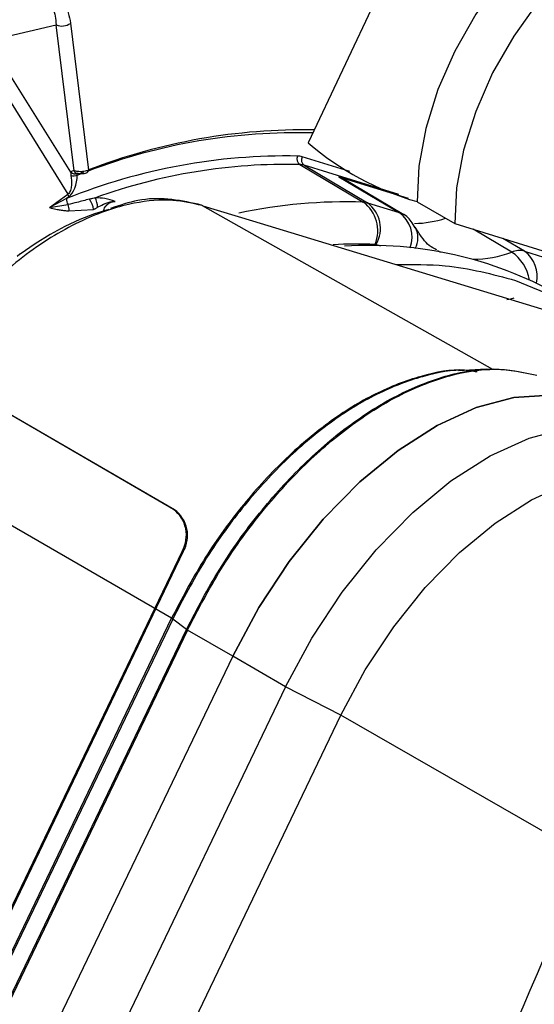
# Model space of a CAD drawing. Units: millimetres. Extents: x 5 to 414, y 3 to 291.
# Drawn here: x 207 to 208, y 29 to 31 of the extents above; entities that cross this region are included whole.
import ezdxf

# ---------------------------------------------------------------- set-up
doc = ezdxf.new("R2010")
doc.units = ezdxf.units.MM

msp = doc.modelspace()

# ---------------------------------------------------------------- linework, layer by layer
at = {"color": 7, "linetype": 'Continuous', "lineweight": 25}
for p, q in [((207.6101, 31.241), (207.254, 30.4874)), ((206.777, 30.6517), (206.8612, 30.6713)), ((206.889, 30.4439), (206.8612, 30.6713)), ((206.8836, 30.6736), (206.9115, 30.4451)), ((206.8842, 30.4417), (206.7855, 30.5998)), ((206.7662, 30.5891), (206.8794, 30.4075)), ((206.894, 30.4373), (206.9049, 30.4413)), ((207.2409, 30.4537), (207.3398, 30.3952)), ((207.2474, 30.4526), (207.3463, 30.3941)), ((207.3017, 30.4345), (207.4095, 30.4012)), ((207.3017, 30.4345), (207.3956, 30.3789)), ((207.4005, 30.3767), (207.3066, 30.4324)), ((206.8508, 30.3866), (206.8794, 30.4075)), ((206.8772, 30.4006), (206.8508, 30.3866)), ((206.8809, 30.4033), (206.8772, 30.4006)), ((207.3463, 30.3941), (207.3956, 30.3789)), ((207.4236, 30.3956), (207.4825, 30.3616)), ((206.8508, 30.3866), (206.8795, 30.3913)), ((206.8807, 30.3814), (206.9195, 30.3834)), ((207.0868, 30.3906), (207.0855, 30.391)), ((207.0899, 30.3893), (207.0886, 30.3897)), ((207.167, 30.3659), (207.6665, 30.214)), ((207.4825, 30.3616), (207.7998, 30.2636)), ((207.591, 30.3186), (207.6403, 30.3033)), ((207.5771, 30.2732), (207.6733, 30.2328)), ((207.5314, 30.1349), (207.4883, 30.1325)), ((207.0438, 29.9166), (206.681, 30.1267)), ((207.0457, 29.916), (206.6829, 30.1261)), ((207.041, 29.7469), (206.5762, 30.016)), ((207.0438, 29.9166), (207.0457, 29.916)), ((207.0574, 29.8514), (206.0243, 27.7003)), ((207.0592, 29.8508), (206.0261, 27.6997)), ((207.0592, 29.8508), (207.0574, 29.8514)), ((207.0427, 29.7458), (206.0957, 27.7739)), ((206.5675, 28.7609), (207.041, 29.7469)), ((207.0641, 29.7296), (207.0427, 29.7458)), ((206.1171, 27.7577), (207.0641, 29.7296)), ((207.0658, 29.7285), (206.1188, 27.7567)), ((207.1362, 29.6878), (207.0658, 29.7285)), ((207.1362, 29.6878), (206.1892, 27.7159)), ((207.2187, 29.6402), (207.1362, 29.6878)), ((207.2187, 29.6402), (206.2717, 27.6683)), ((207.3048, 29.596), (207.2187, 29.6402)), ((206.3578, 27.6241), (207.3048, 29.596)), ((207.6877, 29.3764), (207.3048, 29.596))]:
    msp.add_line(p, q, dxfattribs=at)
at = {"color": 8, "linetype": 'Continuous', "lineweight": 25}
for p, q in [((207.3189, 30.4427), (207.2447, 30.4656)), ((207.3952, 30.407), (207.2474, 30.4526)), ((207.0886, 30.3897), (207.541, 30.1349)), ((207.0899, 30.3893), (207.167, 30.3659)), ((207.571, 30.3173), (207.5108, 30.3528)), ((207.591, 30.3186), (207.5573, 30.3385)), ((207.3598, 30.3291), (207.3667, 30.3269))]:
    msp.add_line(p, q, dxfattribs=at)
at = {"color": 7, "linetype": 'Continuous', "lineweight": 25, "flags": 128}
for points in [[(207.866, 30.8733), (207.8584, 30.8773), (207.8213, 30.8888), (207.7796, 30.8894), (207.7348, 30.8791), (207.6882, 30.8583), (207.6415, 30.8276), (207.5962, 30.7881), (207.5536, 30.7409), (207.5153, 30.6877), (207.4824, 30.6303), (207.456, 30.5704), (207.4371, 30.51), (207.4261, 30.4511), (207.4236, 30.3956)], [(207.6125, 30.7069), (207.5742, 30.6537), (207.5413, 30.5963), (207.515, 30.5363), (207.496, 30.476), (207.4851, 30.4171), (207.4825, 30.3616)], [(206.9433, 30.3837), (206.9207, 30.3767), (206.8978, 30.3678), (206.8747, 30.357), (206.8515, 30.3445), (206.8283, 30.3302), (206.8052, 30.3142), (206.8047, 30.3138), (206.8001, 30.3104)], [(207.6815, 30.0855), (207.6303, 30.0943), (207.5745, 30.0908), (207.5156, 30.075), (207.4549, 30.0473), (207.394, 30.0085), (207.3343, 29.9593), (207.2773, 29.9012), (207.2244, 29.8355), (207.177, 29.7637), (207.1362, 29.6878)], [(207.1362, 29.6878), (207.177, 29.7637), (207.2244, 29.8355), (207.2773, 29.9012), (207.3343, 29.9593), (207.394, 30.0085), (207.4549, 30.0473), (207.5156, 30.075), (207.5745, 30.0908), (207.6303, 30.0943), (207.6815, 30.0855)], [(207.2187, 29.6402), (207.2595, 29.7161), (207.3069, 29.7878), (207.3598, 29.8536), (207.4168, 29.9117), (207.4764, 29.9608), (207.5374, 29.9997), (207.5981, 30.0274), (207.657, 30.0432), (207.7128, 30.0467), (207.764, 30.0378)], [(207.3048, 29.596), (207.3429, 29.6668), (207.3871, 29.7338), (207.4364, 29.7951), (207.4896, 29.8493), (207.5452, 29.8951), (207.6021, 29.9314), (207.6587, 29.9572), (207.7137, 29.9719), (207.7657, 29.9752), (207.8134, 29.967)]]:
    msp.add_lwpolyline(points, dxfattribs=at)
at = {"color": 8, "linetype": 'Continuous', "lineweight": 25, "flags": 128}
for points in [[(207.0899, 30.3893), (207.0874, 30.3904), (207.0868, 30.3906)], [(207.4552, 30.3199), (207.4554, 30.3198), (207.4602, 30.3173)], [(207.5633, 30.2433), (207.5699, 30.2446), (207.5749, 30.2458)]]:
    msp.add_lwpolyline(points, dxfattribs=at)
at = {"color": 7, "linetype": 'Continuous', "lineweight": 25}
for centre, radius, start, end in [((207.5354, 29.2301), 1.6861, 103.4906, 125.2999), ((207.6807, 28.9507), 1.9799, 116.1824, 123.1467), ((206.8703, 30.6929), 0.0235, 247.1258, 304.4919), ((207.2362, 29.5879), 0.9153, 88.4281, 110.804), ((207.2458, 29.5818), 0.9258, 88.9051, 111.1649), ((207.5478, 30.8292), 0.4508, 229.3257, 254.0007), ((207.2197, 29.551), 0.916, 88.9071, 111.9584), ((207.2475, 30.4626), 0.0111, 157.6113, 233.6333), ((207.2362, 30.4378), 0.0291, 73.053, 88.0751), ((207.2535, 30.4606), 0.0101, 150.3957, 233.0856), ((206.8907, 30.4479), 0.00901, 224.0072, 292.0028), ((207.2208, 29.5694), 0.8845, 88.6966, 109.7246), ((207.24, 30.4283), 0.0254, 73.0728, 88.0466), ((206.8881, 30.4492), 0.0132, 252.2315, 296.0426), ((207.2951, 30.413), 0.0225, 59.4051, 72.9235), ((206.8912, 30.3991), 0.014, 174.0219, 213.893), ((206.8692, 30.4015), 0.0118, 8.6561, 30.5561), ((206.886, 30.3796), 0.0337, 6.4793, 36.9875), ((206.8858, 30.3861), 0.0398, 1.4533, 23.6573), ((207.3069, 30.3505), 0.0555, 337.6128, 53.6447), ((207.3389, 30.3698), 0.0254, 73.0909, 88.0515), ((207.3161, 30.3539), 0.0503, 330.3939, 53.0984), ((207.389, 30.3573), 0.0226, 59.4092, 72.8908), ((207.4158, 30.5299), 0.1681, 271.2688, 288.0494), ((207.3492, 29.7254), 0.6023, 60.8791, 93.6669), ((207.358, 30.323), 0.00634, 73.0616, 88.0723), ((207.5828, 30.2879), 0.0318, 75.1305, 111.9806), ((207.0138, 29.8763), 0.0502, 330.2138, 53.3476), ((207.0157, 29.8758), 0.0502, 330.2138, 53.3476), ((189.2845, 36.9971), 19.9187, 334.89997, 337.50569), ((189.2896, 36.9958), 20.0017, 334.99564, 337.50556)]:
    msp.add_arc(centre, radius, start, end, dxfattribs=at)
at = {"color": 8, "linetype": 'Continuous', "lineweight": 25}
for centre, radius, start, end in [((206.8945, 30.4459), 0.0059, 200.7655, 265.0009), ((206.9063, 30.4454), 0.00522, 294.6151, 356.5235), ((207.3145, 29.584), 0.8116, 88.2151, 101.9911), ((207.081, 30.3762), 0.0155, 60.6508, 85.0764), ((207.3684, 30.3401), 0.0474, 340.0268, 54.9442), ((207.389, 30.3396), 0.0358, 332.5384, 25.7743), ((207.3318, 29.6109), 0.7189, 87.8927, 93.1161), ((207.5628, 30.2797), 0.048, 347.0457, 54.0052), ((207.5101, 30.4771), 0.171, 270.1154, 290.8595), ((207.5349, 30.2634), 0.0648, 9.447, 56.2173)]:
    msp.add_arc(centre, radius, start, end, dxfattribs=at)
msp.add_ellipse((206.9003, 30.4351), major_axis=(0.00608, -0.00484), ratio=0.345871, start_param=3.020464, end_param=3.290462, dxfattribs=at)
at = {"color": 7, "linetype": 'Continuous', "lineweight": 25}
msp.add_ellipse((206.8756, 30.4353), major_axis=(0.0022, 0.0345), ratio=0.527429, start_param=3.555588, end_param=4.805104, dxfattribs=at)
for points, knots in [([(204.7045, 29.839), (204.7199, 29.8677), (204.7691, 29.9597), (204.8579, 30.1121), (204.9705, 30.2957), (205.0882, 30.4755), (205.2103, 30.6511), (205.3368, 30.8223), (205.4672, 30.9885), (205.6013, 31.1493), (205.7387, 31.3044), (205.8791, 31.4534), (206.0222, 31.596), (206.1675, 31.7318), (206.3148, 31.8604), (206.4637, 31.9816), (206.6138, 32.0951), (206.7648, 32.2007), (206.9163, 32.298), (207.0679, 32.3868), (207.2193, 32.467), (207.3701, 32.5384), (207.5199, 32.6008), (207.6683, 32.654), (207.8151, 32.698), (207.9599, 32.7327), (208.1023, 32.758), (208.242, 32.7738), (208.3787, 32.7802), (208.512, 32.7768), (208.6317, 32.766), (208.7049, 32.752), (208.7366, 32.746)], [0, 0, 0, 0, 0.0155563, 0.0498013, 0.0840462, 0.1182906, 0.1525337, 0.1867753, 0.2210147, 0.2552514, 0.2894851, 0.3237152, 0.3579413, 0.3921629, 0.4263798, 0.4605917, 0.4947983, 0.5289999, 0.5631964, 0.5973886, 0.6315773, 0.6657639, 0.6999501, 0.7341381, 0.7683312, 0.8025338, 0.8367515, 0.8709909, 0.9052592, 0.9395645, 0.9739143, 1, 1, 1, 1]), ([(208.5982, 32.5625), (208.5866, 32.5654), (208.5343, 32.5783), (208.4372, 32.5915), (208.3072, 32.602), (208.1735, 32.6021), (208.0366, 32.5928), (207.8969, 32.5737), (207.7547, 32.5451), (207.6105, 32.5068), (207.4646, 32.4592), (207.3173, 32.4022), (207.1691, 32.3361), (207.0203, 32.261), (206.8714, 32.177), (206.7227, 32.0846), (206.5745, 31.9838), (206.4273, 31.8749), (206.2814, 31.7583), (206.1372, 31.6342), (205.995, 31.5029), (205.8552, 31.3648), (205.7181, 31.2202), (205.5841, 31.0695), (205.4535, 30.9131), (205.3267, 30.7514), (205.2039, 30.5847), (205.0855, 30.4135), (204.9716, 30.2383), (204.8631, 30.0593), (204.7847, 29.9237), (204.7443, 29.8471), (204.7364, 29.8322)], [0, 0, 0, 0, 0.009949, 0.044733, 0.079567, 0.114454, 0.149394, 0.184381, 0.219408, 0.254467, 0.289551, 0.324653, 0.359766, 0.394886, 0.430008, 0.46513, 0.500249, 0.535365, 0.570476, 0.605582, 0.640684, 0.675781, 0.710874, 0.745962, 0.781047, 0.816129, 0.851209, 0.886286, 0.921363, 0.956438, 0.991513, 1, 1, 1, 1]), ([(204.8313, 29.8119), (204.8606, 29.8649), (204.9233, 29.9784), (205.0259, 30.1486), (205.1372, 30.3229), (205.2533, 30.4931), (205.3738, 30.6589), (205.4983, 30.8198), (205.6265, 30.9756), (205.7581, 31.1256), (205.8928, 31.2696), (206.0301, 31.4072), (206.1698, 31.538), (206.3114, 31.6617), (206.4545, 31.7779), (206.5989, 31.8864), (206.7441, 31.987), (206.8898, 32.0792), (207.0354, 32.163), (207.1808, 32.2381), (207.3255, 32.3043), (207.469, 32.3615), (207.6111, 32.4095), (207.7514, 32.4483), (207.8895, 32.4777), (208.0251, 32.4976), (208.1578, 32.5081), (208.2875, 32.5094), (208.4131, 32.5), (208.4962, 32.4902), (208.5361, 32.481), (208.5366, 32.4808)], [0, 0, 0, 0, 0.031473, 0.067344, 0.103214, 0.139083, 0.17495, 0.210815, 0.246676, 0.282535, 0.318389, 0.354238, 0.390083, 0.425921, 0.461754, 0.497581, 0.533401, 0.569216, 0.605026, 0.640831, 0.676635, 0.712439, 0.748245, 0.78406, 0.819888, 0.855736, 0.891614, 0.927531, 0.963496, 0.999518, 1, 1, 1, 1]), ([(208.3976, 32.2966), (208.3765, 32.3014), (208.3159, 32.3149), (208.2116, 32.3268), (208.0853, 32.3329), (207.9555, 32.3289), (207.8228, 32.3154), (207.6874, 32.2922), (207.5497, 32.2594), (207.4103, 32.2171), (207.2693, 32.1654), (207.1273, 32.1045), (206.9846, 32.0346), (206.8417, 31.9559), (206.699, 31.8685), (206.5567, 31.7728), (206.4154, 31.6689), (206.2753, 31.5573), (206.137, 31.4382), (206.0006, 31.312), (205.8668, 31.1789), (205.7356, 31.0394), (205.6077, 30.8939), (205.4832, 30.7427), (205.3625, 30.5863), (205.2459, 30.425), (205.1338, 30.2595), (205.0267, 30.0899), (204.9363, 29.9383), (204.8841, 29.8423), (204.8638, 29.805)], [0, 0, 0, 0, 0.019615, 0.056129, 0.092703, 0.129341, 0.166039, 0.20279, 0.239583, 0.27641, 0.313261, 0.350128, 0.387005, 0.423887, 0.460768, 0.497647, 0.534522, 0.571392, 0.608256, 0.645115, 0.681968, 0.718816, 0.755659, 0.792498, 0.829333, 0.866166, 0.902997, 0.939826, 0.976655, 1, 1, 1, 1]), ([(204.9591, 29.7847), (204.9715, 29.8076), (205.0155, 29.8887), (205.0966, 30.025), (205.2019, 30.193), (205.3123, 30.357), (205.427, 30.5166), (205.5458, 30.6715), (205.6684, 30.8212), (205.7943, 30.9652), (205.9233, 31.1032), (206.055, 31.2347), (206.189, 31.3595), (206.3249, 31.4771), (206.4622, 31.5872), (206.6007, 31.6896), (206.74, 31.7839), (206.8795, 31.8698), (207.019, 31.9472), (207.158, 32.0159), (207.2961, 32.0756), (207.4329, 32.1262), (207.5681, 32.1676), (207.7013, 32.1997), (207.8321, 32.2224), (207.9601, 32.2356), (208.0851, 32.2396), (208.2063, 32.2332), (208.2899, 32.2246), (208.3317, 32.2154), (208.3357, 32.2145)], [0, 0, 0, 0, 0.014919, 0.052675, 0.09043, 0.128184, 0.165936, 0.203686, 0.241432, 0.279173, 0.31691, 0.354641, 0.392366, 0.430085, 0.467796, 0.505499, 0.543196, 0.580885, 0.618569, 0.656249, 0.693927, 0.731607, 0.769292, 0.80699, 0.844708, 0.882456, 0.920246, 0.958091, 0.996001, 1, 1, 1, 1]), ([(208.1976, 32.0314), (208.1654, 32.0376), (208.0951, 32.0512), (207.982, 32.0606), (207.8596, 32.0618), (207.7339, 32.0531), (207.6054, 32.0347), (207.4745, 32.0068), (207.3417, 31.9693), (207.2073, 31.9223), (207.0717, 31.8661), (206.9354, 31.8009), (206.7987, 31.7267), (206.6622, 31.6439), (206.5262, 31.5528), (206.3911, 31.4535), (206.2573, 31.3464), (206.1252, 31.2319), (205.9953, 31.1103), (205.8678, 30.9819), (205.7432, 30.8472), (205.6218, 30.7065), (205.504, 30.5604), (205.3901, 30.4091), (205.2805, 30.2532), (205.1757, 30.0931), (205.0784, 29.9347), (205.0189, 29.8284), (204.9907, 29.7779)], [0, 0, 0, 0, 0.032466, 0.070996, 0.109602, 0.148282, 0.187031, 0.225837, 0.264688, 0.303572, 0.342479, 0.381399, 0.420327, 0.459255, 0.498181, 0.537102, 0.576016, 0.614924, 0.653825, 0.692719, 0.731608, 0.770491, 0.809369, 0.848243, 0.887114, 0.925983, 0.964851, 1, 1, 1, 1]), ([(205.0859, 29.7576), (205.0865, 29.7588), (205.117, 29.8156), (205.1824, 29.9255), (205.282, 30.0865), (205.387, 30.2433), (205.4962, 30.3959), (205.6096, 30.5437), (205.7268, 30.6863), (205.8473, 30.8233), (205.9708, 30.9541), (206.0969, 31.0785), (206.2252, 31.1959), (206.3552, 31.3062), (206.4867, 31.4088), (206.6192, 31.5036), (206.7522, 31.5902), (206.8853, 31.6684), (207.0181, 31.7379), (207.1503, 31.7986), (207.2813, 31.8502), (207.4107, 31.8927), (207.5383, 31.9259), (207.6635, 31.9497), (207.786, 31.9641), (207.9057, 31.9693), (208.0215, 31.964), (208.098, 31.9568), (208.1347, 31.9489), (208.1353, 31.9488)], [0, 0, 0, 0, 0.000873, 0.040838, 0.080804, 0.120767, 0.160729, 0.200687, 0.240641, 0.28059, 0.320532, 0.360468, 0.400396, 0.440316, 0.480227, 0.520128, 0.560021, 0.599906, 0.639785, 0.679661, 0.719536, 0.759415, 0.799306, 0.839219, 0.879165, 0.919158, 0.959215, 0.999351, 1, 1, 1, 1]), ([(207.997, 31.7655), (207.9895, 31.7672), (207.9463, 31.7773), (207.8635, 31.7864), (207.7486, 31.7923), (207.6301, 31.7876), (207.5087, 31.7735), (207.3847, 31.7496), (207.2587, 31.7162), (207.131, 31.6734), (207.002, 31.6212), (206.8723, 31.56), (206.7423, 31.4898), (206.6123, 31.411), (206.4829, 31.3238), (206.3545, 31.2285), (206.2274, 31.1255), (206.1021, 31.0151), (205.9791, 30.8977), (205.8586, 30.7736), (205.7411, 30.6433), (205.6271, 30.5072), (205.5167, 30.3659), (205.4105, 30.2196), (205.3086, 30.069), (205.2122, 29.9143), (205.1486, 29.8079), (205.1189, 29.7525), (205.118, 29.7508)], [0, 0, 0, 0, 0.008506, 0.049349, 0.090281, 0.131307, 0.172421, 0.213611, 0.254862, 0.296158, 0.337485, 0.378831, 0.420187, 0.461545, 0.502899, 0.544247, 0.585588, 0.626921, 0.668245, 0.709561, 0.75087, 0.792172, 0.833469, 0.874762, 0.916052, 0.957339, 0.998626, 1, 1, 1, 1]), ([(205.214, 29.7303), (205.2368, 29.7704), (205.2893, 29.8627), (205.3776, 30.0033), (205.4773, 30.1522), (205.5815, 30.2967), (205.6898, 30.4364), (205.8018, 30.5707), (205.917, 30.6993), (206.0351, 30.8217), (206.1556, 30.9375), (206.2782, 31.0462), (206.4024, 31.1475), (206.5278, 31.2411), (206.6539, 31.3267), (206.7803, 31.4039), (206.9065, 31.4726), (207.0321, 31.5324), (207.1566, 31.5833), (207.2797, 31.6251), (207.4009, 31.6575), (207.5198, 31.6807), (207.6361, 31.6945), (207.7492, 31.6986), (207.8488, 31.6948), (207.9088, 31.6856), (207.9338, 31.6817)], [0, 0, 0, 0, 0.032796, 0.075416, 0.118034, 0.160649, 0.20326, 0.245865, 0.288464, 0.331055, 0.373637, 0.416209, 0.45877, 0.50132, 0.543859, 0.586388, 0.628907, 0.671421, 0.713933, 0.756449, 0.798977, 0.84153, 0.884123, 0.926774, 0.969504, 1, 1, 1, 1]), ([(207.7962, 31.4993), (207.7741, 31.5035), (207.7176, 31.5143), (207.6223, 31.5208), (207.5113, 31.52), (207.397, 31.5091), (207.2802, 31.4886), (207.1611, 31.4585), (207.0403, 31.419), (206.9183, 31.3701), (206.7955, 31.312), (206.6724, 31.2451), (206.5494, 31.1696), (206.427, 31.0857), (206.3057, 30.9938), (206.1859, 30.8942), (206.0681, 30.7874), (205.9526, 30.6736), (205.8399, 30.5535), (205.7304, 30.4273), (205.6245, 30.2956), (205.5225, 30.1589), (205.4251, 30.0175), (205.332, 29.8726), (205.2743, 29.7732), (205.2455, 29.7235)], [0, 0, 0, 0, 0.02799, 0.071733, 0.115592, 0.159565, 0.20364, 0.247797, 0.292015, 0.336276, 0.380562, 0.42486, 0.469162, 0.513459, 0.557748, 0.602027, 0.646295, 0.690554, 0.734802, 0.779042, 0.823275, 0.867501, 0.911723, 0.955942, 1, 1, 1, 1]), ([(205.342, 29.703), (205.3606, 29.7353), (205.4074, 29.8168), (205.4883, 29.9437), (205.5834, 30.0834), (205.683, 30.2186), (205.7865, 30.3488), (205.8935, 30.4734), (206.0036, 30.5922), (206.1164, 30.7045), (206.2313, 30.8099), (206.3481, 30.9081), (206.4661, 30.9987), (206.585, 31.0813), (206.7042, 31.1556), (206.8233, 31.2214), (206.9418, 31.2784), (207.0593, 31.3264), (207.1753, 31.3654), (207.2893, 31.395), (207.4009, 31.4153), (207.5099, 31.4265), (207.6153, 31.4273), (207.6898, 31.4235), (207.7277, 31.4166), (207.7331, 31.4156)], [0, 0, 0, 0, 0.030224, 0.076093, 0.12196, 0.167822, 0.213679, 0.259528, 0.305368, 0.351198, 0.397015, 0.442818, 0.488608, 0.534382, 0.580144, 0.625893, 0.671634, 0.717372, 0.763115, 0.808873, 0.854664, 0.900508, 0.946432, 0.992464, 1, 1, 1, 1]), ([(207.6026, 31.2251), (207.6019, 31.2253), (207.569, 31.2323), (207.5005, 31.2374), (207.397, 31.2396), (207.29, 31.2309), (207.1804, 31.2128), (207.0685, 31.1851), (206.9549, 31.1479), (206.84, 31.1013), (206.7245, 31.0456), (206.6087, 30.9811), (206.4932, 30.9079), (206.3785, 30.8266), (206.265, 30.7373), (206.1532, 30.6406), (206.0435, 30.5367), (205.9365, 30.4263), (205.8325, 30.3096), (205.7321, 30.1873), (205.6355, 30.0598), (205.5433, 29.9276), (205.4635, 29.8046), (205.4169, 29.7245), (205.3975, 29.6911)], [0, 0, 0, 0, 0.001073, 0.048704, 0.096484, 0.144416, 0.192486, 0.240669, 0.288935, 0.337258, 0.385615, 0.433988, 0.482362, 0.53073, 0.579086, 0.627429, 0.675758, 0.724074, 0.772379, 0.820673, 0.868958, 0.917237, 0.965512, 1, 1, 1, 1]), ([(205.493, 29.6696), (205.5112, 29.7004), (205.5564, 29.777), (205.6342, 29.8954), (205.7253, 30.0245), (205.8207, 30.1487), (205.9197, 30.2677), (206.0219, 30.3809), (206.127, 30.4878), (206.2343, 30.588), (206.3435, 30.6809), (206.4539, 30.7663), (206.5653, 30.8437), (206.6769, 30.9128), (206.7883, 30.9734), (206.8991, 31.0252), (207.0087, 31.068), (207.1166, 31.1016), (207.2224, 31.1259), (207.3257, 31.141), (207.4257, 31.1462), (207.5042, 31.1446), (207.5477, 31.1379), (207.5605, 31.1359)], [0, 0, 0, 0, 0.033642, 0.083481, 0.133316, 0.183145, 0.232964, 0.282772, 0.332566, 0.382345, 0.432106, 0.481848, 0.531572, 0.581276, 0.630966, 0.680645, 0.730321, 0.780005, 0.829715, 0.879477, 0.929324, 0.979293, 1, 1, 1, 1]), ([(206.8071, 30.7274), (206.8165, 30.7306), (206.8365, 30.7375), (206.86, 30.7273), (206.877, 30.7059), (206.8814, 30.6847), (206.8836, 30.6736)], [0, 0, 0, 0, 0.22975, 0.493146, 0.733879, 1, 1, 1, 1]), ([(206.8842, 30.4417), (206.884, 30.441), (206.8837, 30.4395), (206.884, 30.4376), (206.8841, 30.4366)], [0, 0, 0, 0, 0.478389, 1, 1, 1, 1]), ([(206.889, 30.4439), (206.8879, 30.4438), (206.8858, 30.4436), (206.8847, 30.4423), (206.8842, 30.4417)], [0, 0, 0, 0, 0.551775, 1, 1, 1, 1]), ([(206.902, 30.4426), (206.9007, 30.4425), (206.8984, 30.4424), (206.8949, 30.4427), (206.8917, 30.4432), (206.8899, 30.4436), (206.889, 30.4439)], [0, 0, 0, 0, 0.264407, 0.498475, 0.752706, 1, 1, 1, 1]), ([(206.8937, 30.4401), (206.8939, 30.4401), (206.8942, 30.4401), (206.895, 30.44), (206.8964, 30.4398), (206.8984, 30.4396), (206.8998, 30.4395), (206.9005, 30.4395)], [0, 0, 0, 0, 0.104696, 0.213835, 0.449825, 0.713051, 1, 1, 1, 1]), ([(206.8997, 30.4405), (206.8999, 30.4402), (206.9003, 30.4394), (206.9009, 30.4395), (206.9015, 30.4405), (206.9018, 30.4419), (206.902, 30.4426)], [0, 0, 0, 0, 0.242329, 0.500009, 0.757682, 1, 1, 1, 1]), ([(206.9005, 30.4395), (206.9019, 30.4395), (206.9048, 30.4396), (206.9072, 30.4403), (206.9085, 30.4407)], [0, 0, 0, 0, 0.488646, 1, 1, 1, 1]), ([(206.9115, 30.4451), (206.9099, 30.4444), (206.907, 30.4431), (206.9035, 30.4427), (206.902, 30.4426)], [0, 0, 0, 0, 0.5772837, 1, 1, 1, 1]), ([(206.8841, 30.4366), (206.8847, 30.4315), (206.8856, 30.424), (206.884, 30.4146), (206.8819, 30.4097), (206.8802, 30.4082), (206.8794, 30.4075)], [0, 0, 0, 0, 0.5299143, 0.777564, 0.8919568, 1, 1, 1, 1]), ([(206.894, 30.4373), (206.8939, 30.4376), (206.8939, 30.4381), (206.8939, 30.4387), (206.894, 30.4392), (206.894, 30.4394), (206.894, 30.4396)], [0, 0, 0, 0, 0.3291042, 0.5470893, 0.7702082, 1, 1, 1, 1]), ([(206.9129, 30.3998), (206.9065, 30.3981), (206.8954, 30.395), (206.8842, 30.3924), (206.8795, 30.3913)], [0, 0, 0, 0, 0.585357, 1, 1, 1, 1]), ([(206.9129, 30.3998), (206.9146, 30.4003), (206.9176, 30.4011), (206.9208, 30.4017), (206.9223, 30.402)], [0, 0, 0, 0, 0.56019, 1, 1, 1, 1]), ([(206.9528, 30.3962), (206.9476, 30.3979), (206.9378, 30.4012), (206.9272, 30.4017), (206.9223, 30.402)], [0, 0, 0, 0, 0.525576, 1, 1, 1, 1]), ([(206.9256, 30.3871), (206.9286, 30.3887), (206.9335, 30.3913), (206.9406, 30.3942), (206.9467, 30.3958), (206.9508, 30.3961), (206.9528, 30.3962)], [0, 0, 0, 0, 0.351633, 0.572083, 0.786723, 1, 1, 1, 1]), ([(207.0823, 30.3917), (207.0668, 30.395), (207.0372, 30.4013), (206.9914, 30.4005), (206.9603, 30.3901), (206.946, 30.3854)], [0, 0, 0, 0, 0.369939, 0.709335, 1, 1, 1, 1]), ([(206.8508, 30.3866), (206.8541, 30.3857), (206.8596, 30.3843), (206.8674, 30.383), (206.8741, 30.382), (206.8785, 30.3816), (206.8807, 30.3814)], [0, 0, 0, 0, 0.337841, 0.557991, 0.778742, 1, 1, 1, 1]), ([(206.8795, 30.3913), (206.8799, 30.3898), (206.8806, 30.3867), (206.8807, 30.3832), (206.8807, 30.3814)], [0, 0, 0, 0, 0.494437, 1, 1, 1, 1]), ([(206.9195, 30.3834), (206.9201, 30.3838), (206.9212, 30.3845), (206.9227, 30.3854), (206.9241, 30.3862), (206.9251, 30.3868), (206.9256, 30.3871)], [0, 0, 0, 0, 0.3257313, 0.5422158, 0.76594, 1, 1, 1, 1]), ([(207.4205, 30.3548), (207.4186, 30.3583), (207.4136, 30.3678), (207.4037, 30.3765), (207.3957, 30.3788), (207.3942, 30.3792)], [0, 0, 0, 0, 0.327586, 0.876311, 1, 1, 1, 1]), ([(207.4546, 30.3209), (207.4534, 30.3213), (207.4438, 30.3251), (207.433, 30.3362), (207.424, 30.3508), (207.4207, 30.3561)], [0, 0, 0, 0, 0.081514, 0.671077, 1, 1, 1, 1]), ([(207.391, 30.2978), (207.4167, 30.298), (207.4822, 30.2986), (207.5412, 30.2828), (207.5771, 30.2732)], [0, 0, 0, 0, 0.39234, 1, 1, 1, 1]), ([(207.5171, 30.1306), (207.5106, 30.1318), (207.484, 30.1364), (207.4301, 30.1259), (207.3586, 30.0991), (207.2856, 30.054), (207.2146, 29.994), (207.1483, 29.9209), (207.0884, 29.8378), (207.0568, 29.7772), (207.041, 29.7469)], [0, 0, 0, 0, 0.043308, 0.179978, 0.316649, 0.453319, 0.589989, 0.726659, 0.86333, 1, 1, 1, 1]), ([(207.5163, 30.1305), (207.5109, 30.1314), (207.4851, 30.1358), (207.4322, 30.1253), (207.3607, 30.0985), (207.2876, 30.0534), (207.2165, 29.9933), (207.1501, 29.92), (207.0902, 29.8369), (207.0585, 29.7761), (207.0427, 29.7458)], [0, 0, 0, 0, 0.036633, 0.174257, 0.311881, 0.449505, 0.587128, 0.724752, 0.862376, 1, 1, 1, 1])]:
    msp.add_open_spline(points, degree=3, knots=knots, dxfattribs=at)
at = {"color": 8, "linetype": 'Continuous', "lineweight": 25}
for points, knots in [([(206.8191, 30.7237), (206.8214, 30.724), (206.8318, 30.7251), (206.8459, 30.7171), (206.858, 30.6985), (206.8601, 30.6804), (206.8612, 30.6713)], [0, 0, 0, 0, 0.0876793, 0.3879807, 0.6927387, 1, 1, 1, 1]), ([(207.0886, 30.3897), (207.0737, 30.3931), (207.0408, 30.4006), (206.98, 30.3954), (206.9047, 30.3713), (206.8195, 30.3214), (206.7374, 30.2493), (206.6749, 30.1784), (206.6447, 30.1319), (206.6343, 30.1159)], [0, 0, 0, 0, 0.111921, 0.246182, 0.402753, 0.581598, 0.760409, 0.917572, 1, 1, 1, 1]), ([(206.9351, 30.3812), (206.9352, 30.3816), (206.9355, 30.3847), (206.9385, 30.3897), (206.9446, 30.3949), (206.95, 30.3958), (206.9528, 30.3962)], [0, 0, 0, 0, 0.044155, 0.353055, 0.663973, 1, 1, 1, 1])]:
    msp.add_open_spline(points, degree=3, knots=knots, dxfattribs=at)
at = {"color": 7, "linetype": 'Continuous', "lineweight": 25}
for points in [[(207.0641, 29.7296), (207.0807, 29.7614), (207.1139, 29.8251), (207.1768, 29.9122), (207.2463, 29.989), (207.3208, 30.052), (207.3973, 30.0991), (207.4727, 30.128), (207.5448, 30.1393), (207.5868, 30.1306), (207.6078, 30.1262)], [(207.0658, 29.7285), (207.0824, 29.7604), (207.1156, 29.8241), (207.1786, 29.9114), (207.2482, 29.9882), (207.3228, 30.0514), (207.3994, 30.0985), (207.4749, 30.1275), (207.5471, 30.1388), (207.5892, 30.13), (207.6102, 30.1256)], [(207.0427, 29.7458), (207.0424, 29.7459), (207.042, 29.7463), (207.0413, 29.7467), (207.041, 29.7469)], [(207.0658, 29.7285), (207.0654, 29.7287), (207.0648, 29.7291), (207.0643, 29.7295), (207.0641, 29.7296)]]:
    msp.add_open_spline(points, degree=3, dxfattribs=at)

doc.saveas('drawing.dxf')
